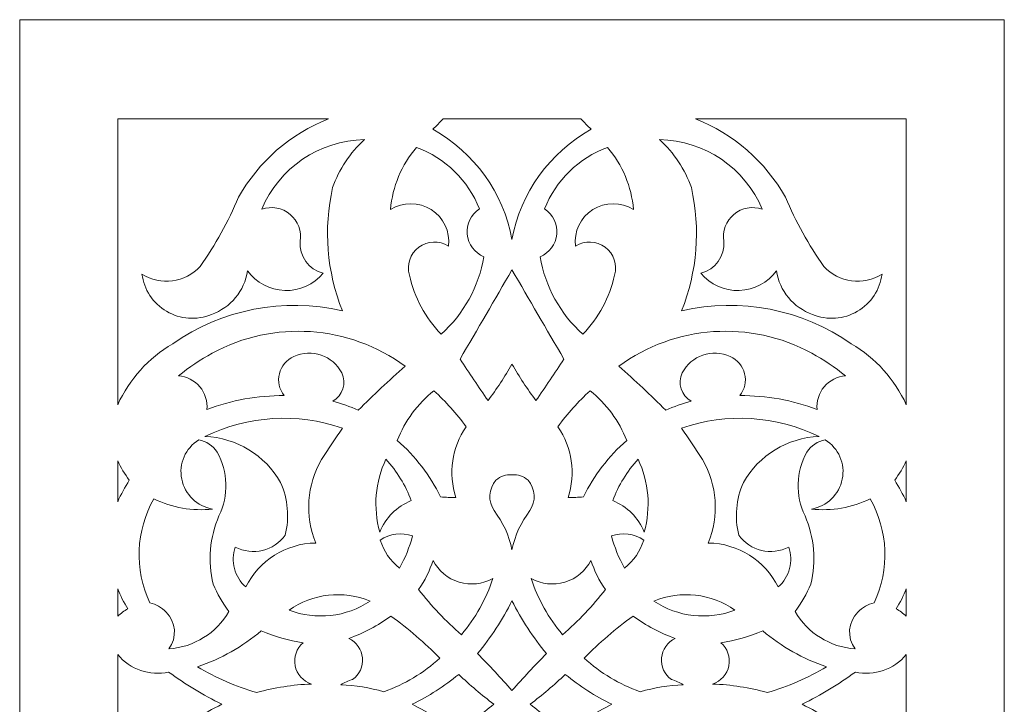
# Model space of a CAD drawing. Units: millimetres. Extents: x -187 to -21, y -100 to 130.
# Drawn here: x -187 to -21, y 15 to 130 of the extents above; entities that cross this region are included whole.
import ezdxf

# ---------------------------------------------------------------- set-up
doc = ezdxf.new("R2010")
doc.units = ezdxf.units.MM
doc.header["$MEASUREMENT"] = 0
doc.layers.add('layer 1', color=7, linetype='Continuous')

msp = doc.modelspace()

# ---------------------------------------------------------------- linework, layer by layer
at = {"layer": 'layer 1', "color": 250, "lineweight": 9}
msp.add_open_spline([(-187.2893, 14.9916), (-187.2893, 14.9916), (-187.2893, -100.3148), (-187.2893, -100.3148), (-187.2893, -100.3148), (-187.2893, -100.3148), (-21.3738, -100.3148), (-21.3738, -100.3148), (-21.3738, -100.3148), (-21.3738, -100.3148), (-21.3738, 130.2978), (-21.3738, 130.2978), (-21.3738, 130.2978), (-21.3738, 130.2978), (-187.2893, 130.2978), (-187.2893, 130.2978), (-187.2893, 130.2978), (-187.2893, 130.2978), (-187.2893, 14.9916), (-187.2893, 14.9916)], degree=3, knots=[0, 0, 0, 0, 0.16666667, 0.16666667, 0.16666667, 0.16666667, 0.33333333, 0.33333333, 0.33333333, 0.33333333, 0.5, 0.5, 0.5, 0.5, 0.66666667, 0.66666667, 0.66666667, 0.66666667, 1, 1, 1, 1], dxfattribs=at)
at = {"layer": 'layer 1', "color": 7, "lineweight": 9}
for points, knots in [([(-161.5113, 75.6991), (-153.2256, 81.518), (-142.8174, 83.545), (-132.9216, 81.267), (-132.9216, 81.267), (-135.5424, 87.8663), (-136.1113, 95.0901), (-134.555, 102.0116), (-134.555, 102.0116), (-133.4789, 105.1054), (-131.6382, 107.8836), (-129.2003, 110.094), (-129.2003, 110.094), (-136.8093, 109.9471), (-143.603, 105.3419), (-146.4904, 98.3744), (-146.4904, 98.3744), (-144.8536, 98.948), (-143.0322, 98.6185), (-141.7058, 97.5095), (-141.7058, 97.5095), (-140.3798, 96.4007), (-139.7478, 94.6788), (-140.046, 92.9862), (-140.046, 92.9862), (-140.2271, 90.4945), (-138.5864, 88.2293), (-136.1435, 87.5983), (-136.1435, 87.5983), (-137.7287, 85.6866), (-140.1223, 84.6125), (-142.62, 84.6917), (-142.62, 84.6917), (-145.118, 84.7708), (-147.437, 85.9941), (-148.8954, 88.0023), (-148.8954, 88.0023), (-149.4045, 84.6302), (-151.7383, 81.8044), (-154.9764, 80.6383), (-154.9764, 80.6383), (-157.4448, 79.642), (-160.2417, 79.8431), (-162.5388, 81.182), (-162.5388, 81.182), (-164.8358, 82.5211), (-166.369, 84.8441), (-166.6846, 87.4633), (-166.6846, 87.4633), (-163.5383, 85.4885), (-159.4157, 86.0171), (-156.8824, 88.7207), (-156.8824, 88.7207), (-154.3322, 92.389), (-152.1584, 96.2998), (-150.3929, 100.3952), (-150.3929, 100.3952), (-147.0477, 106.3973), (-141.6996, 111.0636), (-135.2625, 113.5964), (-135.2625, 113.5964), (-135.2625, 113.5964), (-170.7689, 113.5964), (-170.7689, 113.5964), (-170.7689, 113.5964), (-170.7689, 113.5964), (-170.7689, 65.4551), (-170.7689, 65.4551), (-170.7689, 65.4551), (-168.8253, 69.7331), (-165.5915, 73.3115), (-161.5113, 75.6991)], [0, 0, 0, 0, 0.05263158, 0.05263158, 0.05263158, 0.05263158, 0.10526316, 0.10526316, 0.10526316, 0.10526316, 0.15789474, 0.15789474, 0.15789474, 0.15789474, 0.21052632, 0.21052632, 0.21052632, 0.21052632, 0.26315789, 0.26315789, 0.26315789, 0.26315789, 0.31578947, 0.31578947, 0.31578947, 0.31578947, 0.36842105, 0.36842105, 0.36842105, 0.36842105, 0.42105263, 0.42105263, 0.42105263, 0.42105263, 0.47368421, 0.47368421, 0.47368421, 0.47368421, 0.52631579, 0.52631579, 0.52631579, 0.52631579, 0.57894737, 0.57894737, 0.57894737, 0.57894737, 0.63157895, 0.63157895, 0.63157895, 0.63157895, 0.68421053, 0.68421053, 0.68421053, 0.68421053, 0.73684211, 0.73684211, 0.73684211, 0.73684211, 0.78947368, 0.78947368, 0.78947368, 0.78947368, 0.84210526, 0.84210526, 0.84210526, 0.84210526, 0.89473684, 0.89473684, 0.89473684, 0.89473684, 1, 1, 1, 1]), ([(-117.6736, 111.8453), (-110.6604, 107.9343), (-105.7709, 101.1375), (-104.3318, 93.3009), (-104.3318, 93.3009), (-102.8925, 101.1375), (-98.0028, 107.9343), (-90.9897, 111.8453), (-90.9897, 111.8453), (-91.5786, 112.4215), (-92.1597, 113.0051), (-92.7329, 113.5964), (-92.7329, 113.5964), (-92.7329, 113.5964), (-115.9304, 113.5964), (-115.9304, 113.5964), (-115.9304, 113.5964), (-116.5036, 113.0051), (-117.0846, 112.4215), (-117.6736, 111.8453)], [0, 0, 0, 0, 0.16666667, 0.16666667, 0.16666667, 0.16666667, 0.33333333, 0.33333333, 0.33333333, 0.33333333, 0.5, 0.5, 0.5, 0.5, 0.66666667, 0.66666667, 0.66666667, 0.66666667, 1, 1, 1, 1]), ([(-47.1521, 75.6991), (-55.4377, 81.518), (-65.8456, 83.545), (-75.7421, 81.267), (-75.7421, 81.267), (-73.1209, 87.8663), (-72.5519, 95.0901), (-74.1083, 102.0116), (-74.1083, 102.0116), (-75.1843, 105.1054), (-77.0251, 107.8836), (-79.4633, 110.094), (-79.4633, 110.094), (-71.854, 109.9471), (-65.0602, 105.3419), (-62.173, 98.3744), (-62.173, 98.3744), (-63.8098, 98.948), (-65.6311, 98.6185), (-66.9574, 97.5095), (-66.9574, 97.5095), (-68.2835, 96.4007), (-68.9154, 94.6788), (-68.6172, 92.9862), (-68.6172, 92.9862), (-68.4362, 90.4945), (-70.077, 88.2293), (-72.5198, 87.5983), (-72.5198, 87.5983), (-70.9346, 85.6866), (-68.5413, 84.6125), (-66.0433, 84.6917), (-66.0433, 84.6917), (-63.5453, 84.7708), (-61.2263, 85.9941), (-59.7679, 88.0023), (-59.7679, 88.0023), (-59.2587, 84.6302), (-56.9249, 81.8044), (-53.687, 80.6383), (-53.687, 80.6383), (-51.2185, 79.642), (-48.4215, 79.8431), (-46.1247, 81.182), (-46.1247, 81.182), (-43.8278, 82.5211), (-42.2944, 84.8441), (-41.9788, 87.4633), (-41.9788, 87.4633), (-45.1249, 85.4885), (-49.2476, 86.0171), (-51.7809, 88.7207), (-51.7809, 88.7207), (-54.331, 92.389), (-56.5048, 96.2998), (-58.2704, 100.3952), (-58.2704, 100.3952), (-61.6155, 106.3973), (-66.9637, 111.0636), (-73.4007, 113.5964), (-73.4007, 113.5964), (-73.4007, 113.5964), (-37.8944, 113.5964), (-37.8944, 113.5964), (-37.8944, 113.5964), (-37.8944, 113.5964), (-37.8944, 65.4551), (-37.8944, 65.4551), (-37.8944, 65.4551), (-39.8382, 69.7331), (-43.0718, 73.3115), (-47.1521, 75.6991)], [0, 0, 0, 0, 0.05263158, 0.05263158, 0.05263158, 0.05263158, 0.10526316, 0.10526316, 0.10526316, 0.10526316, 0.15789474, 0.15789474, 0.15789474, 0.15789474, 0.21052632, 0.21052632, 0.21052632, 0.21052632, 0.26315789, 0.26315789, 0.26315789, 0.26315789, 0.31578947, 0.31578947, 0.31578947, 0.31578947, 0.36842105, 0.36842105, 0.36842105, 0.36842105, 0.42105263, 0.42105263, 0.42105263, 0.42105263, 0.47368421, 0.47368421, 0.47368421, 0.47368421, 0.52631579, 0.52631579, 0.52631579, 0.52631579, 0.57894737, 0.57894737, 0.57894737, 0.57894737, 0.63157895, 0.63157895, 0.63157895, 0.63157895, 0.68421053, 0.68421053, 0.68421053, 0.68421053, 0.73684211, 0.73684211, 0.73684211, 0.73684211, 0.78947368, 0.78947368, 0.78947368, 0.78947368, 0.84210526, 0.84210526, 0.84210526, 0.84210526, 0.89473684, 0.89473684, 0.89473684, 0.89473684, 1, 1, 1, 1]), ([(-124.7981, 98.3297), (-124.471, 102.1781), (-122.9491, 105.8323), (-120.4416, 108.7919), (-120.4416, 108.7919), (-115.5645, 106.9981), (-111.6984, 103.2217), (-109.8225, 98.4194), (-109.8225, 98.4194), (-111.2461, 97.4866), (-112.0345, 95.8538), (-111.8732, 94.1716), (-111.8732, 94.1716), (-111.7115, 92.4902), (-110.6269, 91.0331), (-109.0513, 90.3821), (-109.0513, 90.3821), (-109.9181, 85.3528), (-112.4578, 80.7543), (-116.2668, 77.3155), (-116.2668, 77.3155), (-118.9579, 80.078), (-120.8128, 83.5311), (-121.6219, 87.2839), (-121.6219, 87.2839), (-122.1274, 89.0213), (-121.4964, 90.8873), (-120.0357, 91.9739), (-120.0357, 91.9739), (-118.5749, 93.0601), (-116.588, 93.1416), (-115.0416, 92.1782), (-115.0416, 92.1782), (-114.7302, 94.6076), (-115.8628, 96.9965), (-117.9502, 98.3127), (-117.9502, 98.3127), (-120.0373, 99.6285), (-122.7045, 99.6351), (-124.7981, 98.3297)], [0, 0, 0, 0, 0.09090909, 0.09090909, 0.09090909, 0.09090909, 0.18181818, 0.18181818, 0.18181818, 0.18181818, 0.27272727, 0.27272727, 0.27272727, 0.27272727, 0.36363636, 0.36363636, 0.36363636, 0.36363636, 0.45454545, 0.45454545, 0.45454545, 0.45454545, 0.54545455, 0.54545455, 0.54545455, 0.54545455, 0.63636364, 0.63636364, 0.63636364, 0.63636364, 0.72727273, 0.72727273, 0.72727273, 0.72727273, 0.81818182, 0.81818182, 0.81818182, 0.81818182, 1, 1, 1, 1]), ([(-83.8651, 98.3297), (-84.1923, 102.1781), (-85.7141, 105.8323), (-88.2216, 108.7919), (-88.2216, 108.7919), (-93.0987, 106.9981), (-96.9648, 103.2217), (-98.8404, 98.4194), (-98.8404, 98.4194), (-97.4172, 97.4866), (-96.6289, 95.8538), (-96.7902, 94.1716), (-96.7902, 94.1716), (-96.9517, 92.4902), (-98.0363, 91.0331), (-99.612, 90.3821), (-99.612, 90.3821), (-98.7448, 85.3528), (-96.2054, 80.7543), (-92.3965, 77.3155), (-92.3965, 77.3155), (-89.7053, 80.078), (-87.8505, 83.5311), (-87.0415, 87.2839), (-87.0415, 87.2839), (-86.5359, 89.0213), (-87.1669, 90.8873), (-88.6276, 91.9739), (-88.6276, 91.9739), (-90.0883, 93.0601), (-92.0753, 93.1416), (-93.622, 92.1782), (-93.622, 92.1782), (-93.9331, 94.6076), (-92.8005, 96.9965), (-90.7134, 98.3127), (-90.7134, 98.3127), (-88.626, 99.6285), (-85.9588, 99.6351), (-83.8651, 98.3297)], [0, 0, 0, 0, 0.09090909, 0.09090909, 0.09090909, 0.09090909, 0.18181818, 0.18181818, 0.18181818, 0.18181818, 0.27272727, 0.27272727, 0.27272727, 0.27272727, 0.36363636, 0.36363636, 0.36363636, 0.36363636, 0.45454545, 0.45454545, 0.45454545, 0.45454545, 0.54545455, 0.54545455, 0.54545455, 0.54545455, 0.63636364, 0.63636364, 0.63636364, 0.63636364, 0.72727273, 0.72727273, 0.72727273, 0.72727273, 0.81818182, 0.81818182, 0.81818182, 0.81818182, 1, 1, 1, 1]), ([(-104.3318, 88.182), (-107.2243, 83.1525), (-110.1438, 78.1383), (-113.0901, 73.1397), (-113.0901, 73.1397), (-111.5345, 70.7935), (-109.9611, 68.4584), (-108.3703, 66.1351), (-108.3703, 66.1351), (-106.9024, 68.1056), (-105.5537, 70.1605), (-104.3318, 72.2893), (-104.3318, 72.2893), (-103.1096, 70.1605), (-101.7609, 68.1056), (-100.2929, 66.1351), (-100.2929, 66.1351), (-98.7022, 68.4584), (-97.1291, 70.7935), (-95.5731, 73.1397), (-95.5731, 73.1397), (-98.5195, 78.1383), (-101.4389, 83.1525), (-104.3318, 88.182)], [0, 0, 0, 0, 0.14285714, 0.14285714, 0.14285714, 0.14285714, 0.28571429, 0.28571429, 0.28571429, 0.28571429, 0.42857143, 0.42857143, 0.42857143, 0.42857143, 0.57142857, 0.57142857, 0.57142857, 0.57142857, 0.71428571, 0.71428571, 0.71428571, 0.71428571, 1, 1, 1, 1]), ([(-160.5127, 70.3109), (-159.119, 70.1949), (-157.8301, 69.5311), (-156.9347, 68.4679), (-156.9347, 68.4679), (-156.0393, 67.4046), (-155.6119, 66.0306), (-155.748, 64.6533), (-155.748, 64.6533), (-151.5889, 66.2181), (-147.1732, 67.0098), (-142.7238, 66.9881), (-142.7238, 66.9881), (-143.5565, 68.0221), (-143.8569, 69.3801), (-143.537, 70.6637), (-143.537, 70.6637), (-143.2168, 71.9474), (-142.3132, 73.0112), (-141.0899, 73.5437), (-141.0899, 73.5437), (-138.0917, 74.9374), (-134.5166, 73.725), (-133.0122, 70.8046), (-133.0122, 70.8046), (-132.2058, 69.0729), (-132.8522, 67.018), (-134.5097, 66.045), (-134.5097, 66.045), (-133.0513, 65.6423), (-131.6254, 65.1322), (-130.2438, 64.5187), (-130.2438, 64.5187), (-127.6907, 67.0689), (-125.0573, 69.54), (-122.3478, 71.9273), (-122.3478, 71.9273), (-131.8054, 78.9014), (-144.5103, 79.7617), (-154.8401, 74.1274), (-154.8401, 74.1274), (-156.848, 73.034), (-158.7469, 71.7562), (-160.5127, 70.3109)], [0, 0, 0, 0, 0.08333333, 0.08333333, 0.08333333, 0.08333333, 0.16666667, 0.16666667, 0.16666667, 0.16666667, 0.25, 0.25, 0.25, 0.25, 0.33333333, 0.33333333, 0.33333333, 0.33333333, 0.41666667, 0.41666667, 0.41666667, 0.41666667, 0.5, 0.5, 0.5, 0.5, 0.58333333, 0.58333333, 0.58333333, 0.58333333, 0.66666667, 0.66666667, 0.66666667, 0.66666667, 0.75, 0.75, 0.75, 0.75, 0.83333333, 0.83333333, 0.83333333, 0.83333333, 1, 1, 1, 1]), ([(-48.1504, 70.3109), (-49.5444, 70.1949), (-50.8331, 69.5311), (-51.7286, 68.4679), (-51.7286, 68.4679), (-52.624, 67.4046), (-53.0514, 66.0306), (-52.9155, 64.6533), (-52.9155, 64.6533), (-57.0745, 66.2181), (-61.49, 67.0098), (-65.9396, 66.9881), (-65.9396, 66.9881), (-65.1069, 68.0221), (-64.8063, 69.3801), (-65.1265, 70.6637), (-65.1265, 70.6637), (-65.4462, 71.9474), (-66.3501, 73.0112), (-67.5733, 73.5437), (-67.5733, 73.5437), (-70.5716, 74.9374), (-74.1467, 73.725), (-75.6511, 70.8046), (-75.6511, 70.8046), (-76.4575, 69.0729), (-75.811, 67.018), (-74.1536, 66.045), (-74.1536, 66.045), (-75.612, 65.6423), (-77.0379, 65.1322), (-78.4194, 64.5187), (-78.4194, 64.5187), (-80.9727, 67.0689), (-83.606, 69.54), (-86.3155, 71.9273), (-86.3155, 71.9273), (-76.8576, 78.9014), (-64.153, 79.7617), (-53.8233, 74.1274), (-53.8233, 74.1274), (-51.8156, 73.034), (-49.9163, 71.7562), (-48.1504, 70.3109)], [0, 0, 0, 0, 0.08333333, 0.08333333, 0.08333333, 0.08333333, 0.16666667, 0.16666667, 0.16666667, 0.16666667, 0.25, 0.25, 0.25, 0.25, 0.33333333, 0.33333333, 0.33333333, 0.33333333, 0.41666667, 0.41666667, 0.41666667, 0.41666667, 0.5, 0.5, 0.5, 0.5, 0.58333333, 0.58333333, 0.58333333, 0.58333333, 0.66666667, 0.66666667, 0.66666667, 0.66666667, 0.75, 0.75, 0.75, 0.75, 0.83333333, 0.83333333, 0.83333333, 0.83333333, 1, 1, 1, 1]), ([(-117.492, 67.7964), (-120.2515, 65.5937), (-122.3796, 62.7143), (-123.664, 59.4444), (-123.664, 59.4444), (-120.6246, 56.773), (-118.1424, 53.5396), (-116.3574, 49.9253), (-116.3574, 49.9253), (-115.4972, 49.8537), (-114.634, 49.8238), (-113.7708, 49.8354), (-113.7708, 49.8354), (-115.1132, 53.8499), (-114.4747, 58.255), (-112.0463, 61.7345), (-112.0463, 61.7345), (-113.6502, 63.932), (-115.4749, 65.9626), (-117.492, 67.7964)], [0, 0, 0, 0, 0.16666667, 0.16666667, 0.16666667, 0.16666667, 0.33333333, 0.33333333, 0.33333333, 0.33333333, 0.5, 0.5, 0.5, 0.5, 0.66666667, 0.66666667, 0.66666667, 0.66666667, 1, 1, 1, 1]), ([(-91.1713, 67.7964), (-88.4115, 65.5937), (-86.2837, 62.7143), (-84.9997, 59.4444), (-84.9997, 59.4444), (-88.0387, 56.773), (-90.5209, 53.5396), (-92.3058, 49.9253), (-92.3058, 49.9253), (-93.1661, 49.8537), (-94.0294, 49.8238), (-94.8926, 49.8354), (-94.8926, 49.8354), (-93.5501, 53.8499), (-94.1887, 58.255), (-96.6171, 61.7345), (-96.6171, 61.7345), (-95.0131, 63.932), (-93.1885, 65.9626), (-91.1713, 67.7964)], [0, 0, 0, 0, 0.16666667, 0.16666667, 0.16666667, 0.16666667, 0.33333333, 0.33333333, 0.33333333, 0.33333333, 0.5, 0.5, 0.5, 0.5, 0.66666667, 0.66666667, 0.66666667, 0.66666667, 1, 1, 1, 1]), ([(-149.1677, 34.7484), (-146.9787, 39.2166), (-142.4317, 42.0828), (-137.414, 42.1574), (-137.414, 42.1574), (-139.2778, 46.7454), (-138.9096, 51.9264), (-136.4158, 56.2116), (-136.4158, 56.2116), (-135.2731, 57.992), (-134.1083, 59.7581), (-132.9216, 61.5102), (-132.9216, 61.5102), (-140.5135, 64.1285), (-148.8498, 63.6269), (-156.0656, 60.1181), (-156.0656, 60.1181), (-150.747, 59.8724), (-145.9299, 56.9382), (-143.3137, 52.3501), (-143.3137, 52.3501), (-142.0894, 49.5634), (-141.8189, 46.4574), (-142.5421, 43.5044), (-142.5421, 43.5044), (-144.4335, 40.8143), (-148.0578, 39.9468), (-150.9828, 41.4837), (-150.9828, 41.4837), (-151.8112, 39.0819), (-151.0945, 36.4233), (-149.1677, 34.7484)], [0, 0, 0, 0, 0.11111111, 0.11111111, 0.11111111, 0.11111111, 0.22222222, 0.22222222, 0.22222222, 0.22222222, 0.33333333, 0.33333333, 0.33333333, 0.33333333, 0.44444444, 0.44444444, 0.44444444, 0.44444444, 0.55555556, 0.55555556, 0.55555556, 0.55555556, 0.66666667, 0.66666667, 0.66666667, 0.66666667, 0.77777778, 0.77777778, 0.77777778, 0.77777778, 1, 1, 1, 1]), ([(-59.4956, 34.7484), (-61.6845, 39.2166), (-66.2315, 42.0828), (-71.2492, 42.1574), (-71.2492, 42.1574), (-69.3855, 46.7454), (-69.7537, 51.9264), (-72.2475, 56.2116), (-72.2475, 56.2116), (-73.3902, 57.992), (-74.555, 59.7581), (-75.7421, 61.5102), (-75.7421, 61.5102), (-68.1498, 64.1285), (-59.8136, 63.6269), (-52.5978, 60.1181), (-52.5978, 60.1181), (-57.9163, 59.8724), (-62.7333, 56.9382), (-65.3496, 52.3501), (-65.3496, 52.3501), (-66.5738, 49.5634), (-66.8445, 46.4574), (-66.1212, 43.5044), (-66.1212, 43.5044), (-64.2299, 40.8143), (-60.6055, 39.9468), (-57.6804, 41.4837), (-57.6804, 41.4837), (-56.852, 39.0819), (-57.5688, 36.4233), (-59.4956, 34.7484)], [0, 0, 0, 0, 0.11111111, 0.11111111, 0.11111111, 0.11111111, 0.22222222, 0.22222222, 0.22222222, 0.22222222, 0.33333333, 0.33333333, 0.33333333, 0.33333333, 0.44444444, 0.44444444, 0.44444444, 0.44444444, 0.55555556, 0.55555556, 0.55555556, 0.55555556, 0.66666667, 0.66666667, 0.66666667, 0.66666667, 0.77777778, 0.77777778, 0.77777778, 0.77777778, 1, 1, 1, 1]), ([(-157.1094, 59.5344), (-155.8297, 59.3137), (-154.7066, 58.5618), (-154.0235, 57.4687), (-154.0235, 57.4687), (-152.1847, 54.1489), (-152.0664, 50.1579), (-153.7058, 46.7373), (-153.7058, 46.7373), (-155.2697, 43.1092), (-155.6195, 39.0812), (-154.704, 35.2424), (-154.704, 35.2424), (-153.9932, 33.6047), (-153.0949, 32.0526), (-152.0267, 30.6175), (-152.0267, 30.6175), (-154.1237, 26.9778), (-157.9224, 24.6184), (-162.1466, 24.3312), (-162.1466, 24.3312), (-160.7492, 26.2296), (-160.9411, 28.8484), (-162.6002, 30.5275), (-162.6002, 30.5275), (-163.3629, 31.289), (-164.3194, 31.8319), (-165.3685, 32.0993), (-165.3685, 32.0993), (-167.9979, 37.706), (-167.7447, 44.2208), (-164.6879, 49.611), (-164.6879, 49.611), (-161.6207, 48.1001), (-158.1767, 47.4996), (-154.7721, 47.8823), (-154.7721, 47.8823), (-157.3965, 48.3283), (-159.4714, 50.3288), (-159.9898, 52.9131), (-159.9898, 52.9131), (-160.5081, 55.4976), (-159.3628, 58.1305), (-157.1094, 59.5344)], [0, 0, 0, 0, 0.08333333, 0.08333333, 0.08333333, 0.08333333, 0.16666667, 0.16666667, 0.16666667, 0.16666667, 0.25, 0.25, 0.25, 0.25, 0.33333333, 0.33333333, 0.33333333, 0.33333333, 0.41666667, 0.41666667, 0.41666667, 0.41666667, 0.5, 0.5, 0.5, 0.5, 0.58333333, 0.58333333, 0.58333333, 0.58333333, 0.66666667, 0.66666667, 0.66666667, 0.66666667, 0.75, 0.75, 0.75, 0.75, 0.83333333, 0.83333333, 0.83333333, 0.83333333, 1, 1, 1, 1]), ([(-51.5539, 59.5344), (-52.8335, 59.3137), (-53.9566, 58.5618), (-54.6398, 57.4687), (-54.6398, 57.4687), (-56.4786, 54.1489), (-56.5968, 50.1579), (-54.9574, 46.7373), (-54.9574, 46.7373), (-53.3937, 43.1092), (-53.0438, 39.0812), (-53.9592, 35.2424), (-53.9592, 35.2424), (-54.67, 33.6047), (-55.5684, 32.0526), (-56.6366, 30.6175), (-56.6366, 30.6175), (-54.5397, 26.9778), (-50.741, 24.6184), (-46.5168, 24.3312), (-46.5168, 24.3312), (-47.914, 26.2296), (-47.7223, 28.8484), (-46.063, 30.5275), (-46.063, 30.5275), (-45.3003, 31.289), (-44.3439, 31.8319), (-43.2947, 32.0993), (-43.2947, 32.0993), (-40.6656, 37.706), (-40.9186, 44.2208), (-43.9755, 49.611), (-43.9755, 49.611), (-47.0427, 48.1001), (-50.4865, 47.4996), (-53.8912, 47.8823), (-53.8912, 47.8823), (-51.2667, 48.3283), (-49.1918, 50.3288), (-48.6734, 52.9131), (-48.6734, 52.9131), (-48.155, 55.4976), (-49.3006, 58.1305), (-51.5539, 59.5344)], [0, 0, 0, 0, 0.08333333, 0.08333333, 0.08333333, 0.08333333, 0.16666667, 0.16666667, 0.16666667, 0.16666667, 0.25, 0.25, 0.25, 0.25, 0.33333333, 0.33333333, 0.33333333, 0.33333333, 0.41666667, 0.41666667, 0.41666667, 0.41666667, 0.5, 0.5, 0.5, 0.5, 0.58333333, 0.58333333, 0.58333333, 0.58333333, 0.66666667, 0.66666667, 0.66666667, 0.66666667, 0.75, 0.75, 0.75, 0.75, 0.83333333, 0.83333333, 0.83333333, 0.83333333, 1, 1, 1, 1]), ([(-168.8174, 52.7542), (-169.5615, 51.5885), (-170.2138, 50.3678), (-170.7689, 49.1032), (-170.7689, 49.1032), (-170.7689, 49.1032), (-170.7689, 56.0166), (-170.7689, 56.0166), (-170.7689, 56.0166), (-170.2391, 54.8629), (-169.5847, 53.7691), (-168.8174, 52.7542)], [0, 0, 0, 0, 0.25, 0.25, 0.25, 0.25, 0.5, 0.5, 0.5, 0.5, 1, 1, 1, 1]), ([(-126.6136, 43.9982), (-127.7557, 48.0915), (-127.3855, 52.4536), (-125.5697, 56.3013), (-125.5697, 56.3013), (-123.7263, 54.2448), (-122.2804, 51.8702), (-121.3039, 49.2967), (-121.3039, 49.2967), (-123.7302, 48.3218), (-125.6489, 46.4075), (-126.6136, 43.9982)], [0, 0, 0, 0, 0.25, 0.25, 0.25, 0.25, 0.5, 0.5, 0.5, 0.5, 1, 1, 1, 1]), ([(-82.0497, 43.9982), (-80.9076, 48.0915), (-81.2778, 52.4536), (-83.0935, 56.3013), (-83.0935, 56.3013), (-84.9369, 54.2448), (-86.3829, 51.8702), (-87.3594, 49.2967), (-87.3594, 49.2967), (-84.9326, 48.3218), (-83.0148, 46.4075), (-82.0497, 43.9982)], [0, 0, 0, 0, 0.25, 0.25, 0.25, 0.25, 0.5, 0.5, 0.5, 0.5, 1, 1, 1, 1]), ([(-39.8457, 52.7542), (-39.1019, 51.5885), (-38.4495, 50.3678), (-37.8944, 49.1032), (-37.8944, 49.1032), (-37.8944, 49.1032), (-37.8944, 56.0166), (-37.8944, 56.0166), (-37.8944, 56.0166), (-38.4245, 54.8629), (-39.0787, 53.7691), (-39.8457, 52.7542)], [0, 0, 0, 0, 0.25, 0.25, 0.25, 0.25, 0.5, 0.5, 0.5, 0.5, 1, 1, 1, 1]), ([(-107.0319, 52.7542), (-108.2784, 51.3), (-108.4078, 49.2067), (-107.3495, 47.613), (-107.3495, 47.613), (-105.8329, 45.6687), (-104.7995, 43.3994), (-104.3318, 40.9874), (-104.3318, 40.9874), (-103.8637, 43.3994), (-102.8304, 45.6687), (-101.3138, 47.613), (-101.3138, 47.613), (-100.2555, 49.2067), (-100.3849, 51.3), (-101.6315, 52.7542), (-101.6315, 52.7542), (-102.3787, 53.3907), (-103.347, 53.7149), (-104.3318, 53.6581), (-104.3318, 53.6581), (-105.3162, 53.7149), (-106.2846, 53.3907), (-107.0319, 52.7542)], [0, 0, 0, 0, 0.14285714, 0.14285714, 0.14285714, 0.14285714, 0.28571429, 0.28571429, 0.28571429, 0.28571429, 0.42857143, 0.42857143, 0.42857143, 0.42857143, 0.57142857, 0.57142857, 0.57142857, 0.57142857, 0.71428571, 0.71428571, 0.71428571, 0.71428571, 1, 1, 1, 1]), ([(-126.5226, 42.651), (-124.9236, 43.7268), (-122.9052, 43.9928), (-121.0769, 43.3698), (-121.0769, 43.3698), (-121.5817, 41.4722), (-122.329, 39.6466), (-123.3006, 37.9365), (-123.3006, 37.9365), (-124.8448, 39.1375), (-125.9714, 40.7861), (-126.5226, 42.651)], [0, 0, 0, 0, 0.25, 0.25, 0.25, 0.25, 0.5, 0.5, 0.5, 0.5, 1, 1, 1, 1]), ([(-82.1406, 42.651), (-83.7397, 43.7268), (-85.7581, 43.9928), (-87.5864, 43.3698), (-87.5864, 43.3698), (-87.0815, 41.4722), (-86.3342, 39.6466), (-85.3626, 37.9365), (-85.3626, 37.9365), (-83.8185, 39.1375), (-82.6919, 40.7861), (-82.1406, 42.651)], [0, 0, 0, 0, 0.25, 0.25, 0.25, 0.25, 0.5, 0.5, 0.5, 0.5, 1, 1, 1, 1]), ([(-120.0787, 34.3444), (-117.9295, 31.5744), (-115.5129, 29.0179), (-112.8631, 26.711), (-112.8631, 26.711), (-110.4906, 29.4998), (-108.6876, 32.7172), (-107.5537, 36.1854), (-107.5537, 36.1854), (-109.2898, 35.223), (-111.348, 35.0046), (-113.2505, 35.5814), (-113.2505, 35.5814), (-115.1533, 36.1578), (-116.7348, 37.4793), (-117.6283, 39.2386), (-117.6283, 39.2386), (-118.189, 37.4934), (-119.0151, 35.8432), (-120.0787, 34.3444)], [0, 0, 0, 0, 0.16666667, 0.16666667, 0.16666667, 0.16666667, 0.33333333, 0.33333333, 0.33333333, 0.33333333, 0.5, 0.5, 0.5, 0.5, 0.66666667, 0.66666667, 0.66666667, 0.66666667, 1, 1, 1, 1]), ([(-88.5846, 34.3444), (-90.7337, 31.5744), (-93.1503, 29.0179), (-95.8001, 26.711), (-95.8001, 26.711), (-98.1727, 29.4998), (-99.9756, 32.7172), (-101.1095, 36.1854), (-101.1095, 36.1854), (-99.3736, 35.223), (-97.3154, 35.0046), (-95.4129, 35.5814), (-95.4129, 35.5814), (-93.51, 36.1578), (-91.9284, 37.4793), (-91.035, 39.2386), (-91.035, 39.2386), (-90.4743, 37.4934), (-89.6482, 35.8432), (-88.5846, 34.3444)], [0, 0, 0, 0, 0.16666667, 0.16666667, 0.16666667, 0.16666667, 0.33333333, 0.33333333, 0.33333333, 0.33333333, 0.5, 0.5, 0.5, 0.5, 0.66666667, 0.66666667, 0.66666667, 0.66666667, 1, 1, 1, 1]), ([(-170.7689, 34.4548), (-170.3143, 33.2693), (-169.7361, 32.1337), (-169.0444, 31.0666), (-169.0444, 31.0666), (-169.6645, 30.7259), (-170.243, 30.3161), (-170.7689, 29.845), (-170.7689, 29.845), (-170.7689, 29.845), (-170.7689, 34.4548), (-170.7689, 34.4548)], [0, 0, 0, 0, 0.25, 0.25, 0.25, 0.25, 0.5, 0.5, 0.5, 0.5, 1, 1, 1, 1]), ([(-141.9068, 30.8419), (-137.9271, 33.6549), (-132.7606, 34.2323), (-128.2471, 32.3687), (-128.2471, 32.3687), (-132.2787, 29.6922), (-137.3736, 29.1227), (-141.9068, 30.8419)], [0, 0, 0, 0, 0.33333333, 0.33333333, 0.33333333, 0.33333333, 1, 1, 1, 1]), ([(-66.7564, 30.8419), (-70.7362, 33.6549), (-75.9027, 34.2323), (-80.4162, 32.3687), (-80.4162, 32.3687), (-76.3849, 29.6922), (-71.2896, 29.1227), (-66.7564, 30.8419)], [0, 0, 0, 0, 0.33333333, 0.33333333, 0.33333333, 0.33333333, 1, 1, 1, 1]), ([(-37.8944, 34.4548), (-38.3491, 33.2693), (-38.9269, 32.1337), (-39.6189, 31.0666), (-39.6189, 31.0666), (-38.9989, 30.7259), (-38.4202, 30.3161), (-37.8944, 29.845), (-37.8944, 29.845), (-37.8944, 29.845), (-37.8944, 34.4548), (-37.8944, 34.4548)], [0, 0, 0, 0, 0.25, 0.25, 0.25, 0.25, 0.5, 0.5, 0.5, 0.5, 1, 1, 1, 1]), ([(-110.1405, 23.523), (-107.8695, 26.263), (-105.9206, 29.2495), (-104.3318, 32.4255), (-104.3318, 32.4255), (-102.7427, 29.2495), (-100.7939, 26.263), (-98.5228, 23.523), (-98.5228, 23.523), (-100.5206, 21.5025), (-102.4576, 19.4243), (-104.3318, 17.2912), (-104.3318, 17.2912), (-106.2057, 19.4243), (-108.1427, 21.5025), (-110.1405, 23.523)], [0, 0, 0, 0, 0.2, 0.2, 0.2, 0.2, 0.4, 0.4, 0.4, 0.4, 0.6, 0.6, 0.6, 0.6, 1, 1, 1, 1]), ([(-131.8324, 26.0824), (-129.2985, 26.9899), (-126.9135, 28.2607), (-124.7528, 29.8542), (-124.7528, 29.8542), (-121.7916, 27.7376), (-119.0276, 25.363), (-116.4938, 22.7595), (-116.4938, 22.7595), (-119.2303, 20.2737), (-122.4387, 18.3505), (-125.9327, 17.102), (-125.9327, 17.102), (-128.2957, 17.7842), (-130.7342, 18.1764), (-133.1938, 18.2693), (-133.1938, 18.2693), (-132.5744, 18.6609), (-131.9023, 18.9631), (-131.1971, 19.1674), (-131.1971, 19.1674), (-130.034, 20.005), (-129.4013, 21.3859), (-129.5317, 22.8032), (-129.5317, 22.8032), (-129.6618, 24.2206), (-130.5355, 25.4662), (-131.8324, 26.0824)], [0, 0, 0, 0, 0.125, 0.125, 0.125, 0.125, 0.25, 0.25, 0.25, 0.25, 0.375, 0.375, 0.375, 0.375, 0.5, 0.5, 0.5, 0.5, 0.625, 0.625, 0.625, 0.625, 0.75, 0.75, 0.75, 0.75, 1, 1, 1, 1]), ([(-76.831, 26.0824), (-79.3648, 26.9899), (-81.7501, 28.2607), (-83.9105, 29.8542), (-83.9105, 29.8542), (-86.8716, 27.7376), (-89.6357, 25.363), (-92.1699, 22.7595), (-92.1699, 22.7595), (-89.433, 20.2737), (-86.2245, 18.3505), (-82.7306, 17.102), (-82.7306, 17.102), (-80.3676, 17.7842), (-77.929, 18.1764), (-75.4694, 18.2693), (-75.4694, 18.2693), (-76.0886, 18.6609), (-76.761, 18.9631), (-77.4662, 19.1674), (-77.4662, 19.1674), (-78.6293, 20.005), (-79.262, 21.3859), (-79.1315, 22.8032), (-79.1315, 22.8032), (-79.0015, 24.2206), (-78.1277, 25.4662), (-76.831, 26.0824)], [0, 0, 0, 0, 0.125, 0.125, 0.125, 0.125, 0.25, 0.25, 0.25, 0.25, 0.375, 0.375, 0.375, 0.375, 0.5, 0.5, 0.5, 0.5, 0.625, 0.625, 0.625, 0.625, 0.75, 0.75, 0.75, 0.75, 1, 1, 1, 1]), ([(-157.3361, 21.3229), (-154.2163, 19.443), (-150.8593, 17.9784), (-147.3526, 16.9673), (-147.3526, 16.9673), (-144.3514, 17.8111), (-141.2582, 18.2936), (-138.1403, 18.4041), (-138.1403, 18.4041), (-139.5461, 18.8711), (-140.5893, 20.0506), (-140.8712, 21.4913), (-140.8712, 21.4913), (-141.153, 22.932), (-140.6298, 24.4114), (-139.5018, 25.364), (-139.5018, 25.364), (-141.9417, 25.7227), (-144.3228, 26.4023), (-146.581, 27.3844), (-146.581, 27.3844), (-149.7347, 24.693), (-153.3878, 22.634), (-157.3361, 21.3229)], [0, 0, 0, 0, 0.14285714, 0.14285714, 0.14285714, 0.14285714, 0.28571429, 0.28571429, 0.28571429, 0.28571429, 0.42857143, 0.42857143, 0.42857143, 0.42857143, 0.57142857, 0.57142857, 0.57142857, 0.57142857, 0.71428571, 0.71428571, 0.71428571, 0.71428571, 1, 1, 1, 1]), ([(-51.3271, 21.3229), (-54.447, 19.443), (-57.804, 17.9784), (-61.3107, 16.9673), (-61.3107, 16.9673), (-64.312, 17.8111), (-67.4052, 18.2936), (-70.523, 18.4041), (-70.523, 18.4041), (-69.1171, 18.8711), (-68.0739, 20.0506), (-67.7921, 21.4913), (-67.7921, 21.4913), (-67.5103, 22.932), (-68.0335, 24.4114), (-69.1615, 25.364), (-69.1615, 25.364), (-66.7216, 25.7227), (-64.3405, 26.4023), (-62.0823, 27.3844), (-62.0823, 27.3844), (-58.9287, 24.693), (-55.2754, 22.634), (-51.3271, 21.3229)], [0, 0, 0, 0, 0.14285714, 0.14285714, 0.14285714, 0.14285714, 0.28571429, 0.28571429, 0.28571429, 0.28571429, 0.42857143, 0.42857143, 0.42857143, 0.42857143, 0.57142857, 0.57142857, 0.57142857, 0.57142857, 0.71428571, 0.71428571, 0.71428571, 0.71428571, 1, 1, 1, 1]), ([(-162.1918, 9.5584), (-159.3654, 11.6208), (-156.3648, 13.4385), (-153.2233, 14.9916), (-153.2233, 14.9916), (-156.3648, 16.5449), (-159.3654, 18.3626), (-162.1918, 20.4248), (-162.1918, 20.4248), (-165.3833, 19.7186), (-168.7045, 20.8581), (-170.7689, 23.3676), (-170.7689, 23.3676), (-170.7689, 23.3676), (-170.7689, 6.6155), (-170.7689, 6.6155), (-170.7689, 6.6155), (-168.7045, 9.1251), (-165.3833, 10.2645), (-162.1918, 9.5584)], [0, 0, 0, 0, 0.16666667, 0.16666667, 0.16666667, 0.16666667, 0.33333333, 0.33333333, 0.33333333, 0.33333333, 0.5, 0.5, 0.5, 0.5, 0.66666667, 0.66666667, 0.66666667, 0.66666667, 1, 1, 1, 1]), ([(-46.4713, 9.5584), (-49.2979, 11.6208), (-52.2985, 13.4385), (-55.4399, 14.9916), (-55.4399, 14.9916), (-52.2985, 16.5449), (-49.2979, 18.3626), (-46.4713, 20.4248), (-46.4713, 20.4248), (-43.2798, 19.7186), (-39.959, 20.8581), (-37.8944, 23.3676), (-37.8944, 23.3676), (-37.8944, 23.3676), (-37.8944, 6.6155), (-37.8944, 6.6155), (-37.8944, 6.6155), (-39.959, 9.1251), (-43.2798, 10.2645), (-46.4713, 9.5584)], [0, 0, 0, 0, 0.16666667, 0.16666667, 0.16666667, 0.16666667, 0.33333333, 0.33333333, 0.33333333, 0.33333333, 0.5, 0.5, 0.5, 0.5, 0.66666667, 0.66666667, 0.66666667, 0.66666667, 1, 1, 1, 1]), ([(-121.1679, 14.9916), (-118.3614, 13.6242), (-115.7268, 11.9361), (-113.3171, 9.9624), (-113.3171, 9.9624), (-111.4301, 11.7374), (-109.4526, 13.4159), (-107.3928, 14.9916), (-107.3928, 14.9916), (-109.4526, 16.5672), (-111.4301, 18.2457), (-113.3171, 20.0207), (-113.3171, 20.0207), (-115.7268, 18.047), (-118.3614, 16.359), (-121.1679, 14.9916)], [0, 0, 0, 0, 0.2, 0.2, 0.2, 0.2, 0.4, 0.4, 0.4, 0.4, 0.6, 0.6, 0.6, 0.6, 1, 1, 1, 1]), ([(-87.4954, 14.9916), (-90.3018, 13.6242), (-92.9365, 11.9361), (-95.3462, 9.9624), (-95.3462, 9.9624), (-97.2333, 11.7374), (-99.2106, 13.4159), (-101.2705, 14.9916), (-101.2705, 14.9916), (-99.2106, 16.5672), (-97.2333, 18.2457), (-95.3462, 20.0207), (-95.3462, 20.0207), (-92.9365, 18.047), (-90.3018, 16.359), (-87.4954, 14.9916)], [0, 0, 0, 0, 0.2, 0.2, 0.2, 0.2, 0.4, 0.4, 0.4, 0.4, 0.6, 0.6, 0.6, 0.6, 1, 1, 1, 1])]:
    msp.add_open_spline(points, degree=3, knots=knots, dxfattribs=at)

doc.saveas('drawing.dxf')
